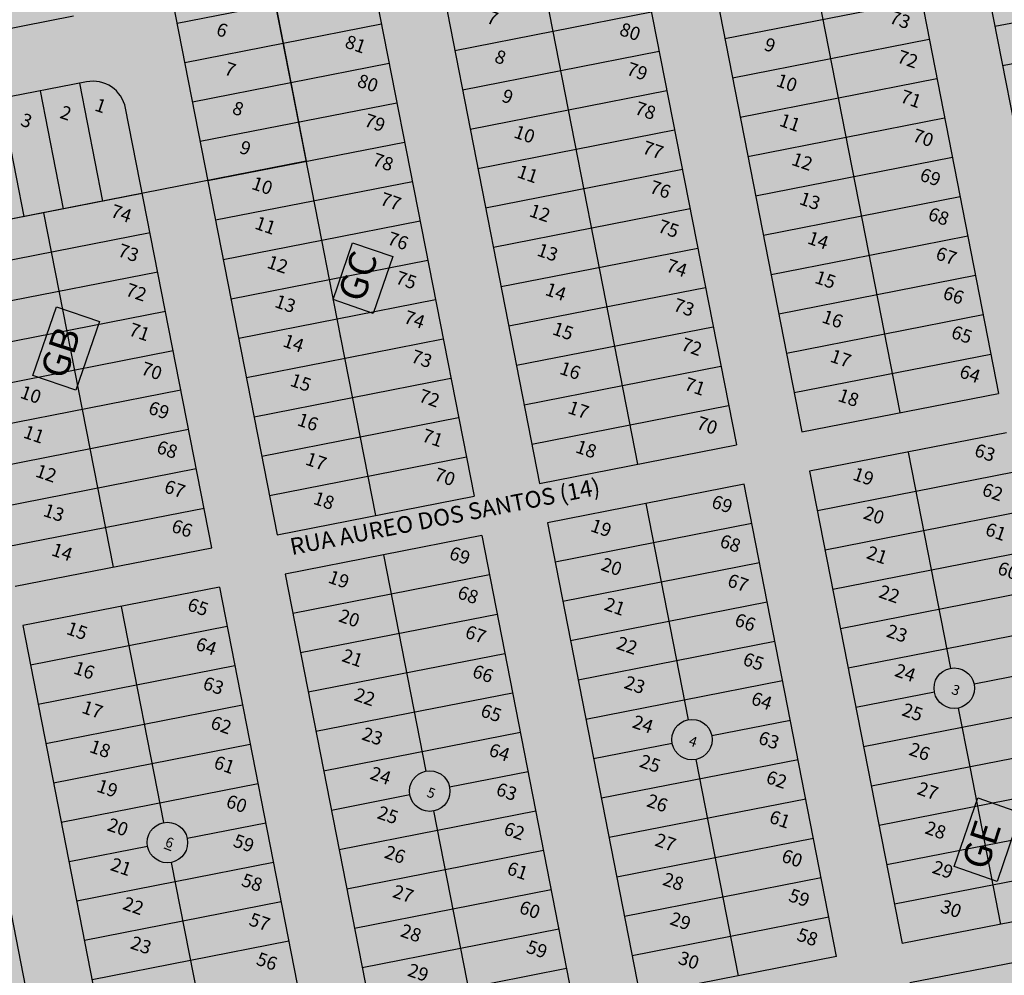
# Model space of a CAD drawing. Units: millimetres. Extents: x 204157 to 213939, y 7519131 to 7533217.
# Drawn here: x 209843 to 210137, y 7531126 to 7531412 of the extents above; entities that cross this region are included whole.
import ezdxf
from ezdxf.enums import TextEntityAlignment as Align

# ---------------------------------------------------------------- set-up
doc = ezdxf.new("R2010")
doc.units = ezdxf.units.MM
doc.header["$LTSCALE"] = 0.2
for name, color, linetype in [('Lotes Bairro Itapoã', 30, 'Continuous'), ('Nome de Ruas', 7, 'Continuous'), ('Numero Lote', 7, 'Continuous'), ('Numeroquadra', 7, 'Continuous'), ('Quadras Bairro Itapoã', 30, 'Continuous'), ('Textos de localização', 3, 'Continuous'), ('ZCC', 220, 'Continuous'), ('ZR', 64, 'Continuous')]:
    doc.layers.add(name, color=color, linetype=linetype)
doc.styles.add('cfl_6mm', font='SIMPLEX.SHX', dxfattribs={"height": 0.6})
doc.styles.add('STYLE4', font='ARLRDBD.TTF', dxfattribs={"height": 1})
doc.styles.add('verdana', font='verdana.ttf')

msp = doc.modelspace()

# ---------------------------------------------------------------- hatches: boundary and pattern name
at = {"layer": 'ZCC'}
h = msp.add_hatch(color=256, dxfattribs=at)
h.dxf.hatch_style = 1
edge = h.paths.add_edge_path()
edge.add_arc((207008.439, 7530861.247), 15.012, 161.48947, 280.83174)
edge.add_line((207011.26, 7530846.503), (207360.459, 7530913.812))
edge.add_line((207360.459, 7530913.812), (207370.556, 7530914.264))
edge.add_line((207370.556, 7530914.264), (207356.64, 7530986.459))
edge.add_line((207356.64, 7530986.459), (207359.895, 7531017.091))
edge.add_line((207359.895, 7531017.091), (207369.777, 7531046.474))
edge.add_line((207369.777, 7531046.474), (207710.995, 7530931.712))
edge.add_line((207710.995, 7530931.712), (207707.967, 7530922.708))
edge.add_line((207707.967, 7530922.708), (207812.228, 7530887.642))
edge.add_line((207812.228, 7530887.642), (207815.256, 7530896.646))
edge.add_line((207815.256, 7530896.646), (208019.039, 7530828.108))
edge.add_line((208019.039, 7530828.108), (208061.119, 7530953.221))
edge.add_line((208061.119, 7530953.221), (208076.223, 7530960.802))
edge.add_line((208076.223, 7530960.802), (208084.512, 7530985.445))
edge.add_line((208084.512, 7530985.445), (208073.232, 7530989.239))
edge.add_line((208073.232, 7530989.239), (208107.023, 7531089.709))
edge.add_line((208107.023, 7531089.709), (208124.084, 7531083.97))
edge.add_line((208124.084, 7531083.97), (208133.966, 7531113.353))
edge.add_line((208133.966, 7531113.353), (208130.399, 7531135.654))
edge.add_line((208130.399, 7531135.654), (208151.332, 7531197.894))
edge.add_line((208151.332, 7531197.894), (208167.651, 7531213.506))
edge.add_line((208167.651, 7531213.506), (208177.533, 7531242.889))
edge.add_line((208177.533, 7531242.889), (208160.472, 7531248.627))
edge.add_line((208160.472, 7531248.627), (208248.456, 7531510.228))
edge.add_line((208248.456, 7531510.228), (207959.369, 7531607.456))
edge.add_line((207959.369, 7531607.456), (208005.882, 7531742.453))
edge.add_line((208005.882, 7531742.453), (208106.275, 7531707.862))
edge.add_line((208106.275, 7531707.862), (208143.148, 7531744.486))
edge.add_line((208143.148, 7531744.486), (208163.232, 7531724.265))
edge.add_line((208163.232, 7531724.265), (208173.875, 7531734.836))
edge.add_line((208173.875, 7531734.836), (208217.214, 7531691.201))
edge.add_line((208217.214, 7531691.201), (208238.499, 7531712.342))
edge.add_line((208238.499, 7531712.342), (208258.583, 7531692.121))
edge.add_line((208258.583, 7531692.121), (208269.226, 7531702.692))
edge.add_line((208269.226, 7531702.692), (208312.565, 7531659.057))
edge.add_line((208312.565, 7531659.057), (208333.85, 7531680.198))
edge.add_line((208333.85, 7531680.198), (208358.515, 7531655.366))
edge.add_line((208358.515, 7531655.366), (208401.431, 7531697.299))
edge.add_line((208401.431, 7531697.299), (207981.787, 7532119.803))
edge.add_line((207981.787, 7532119.803), (208013.715, 7532151.514))
edge.add_line((208013.715, 7532151.514), (207693.076, 7532474.338))
edge.add_line((207693.076, 7532474.338), (207749.836, 7532530.715))
edge.add_line((207749.836, 7532530.715), (208070.475, 7532207.89))
edge.add_line((208070.475, 7532207.89), (208102.307, 7532211.318))
edge.add_line((208102.307, 7532211.318), (208116.497, 7532225.412))
edge.add_line((208116.497, 7532225.412), (208521.7, 7531817.447))
edge.add_line((208521.7, 7531817.447), (208777.122, 7532071.14))
edge.add_line((208777.122, 7532071.14), (208781.702, 7532066.528))
edge.add_line((208781.702, 7532066.528), (208819.689, 7532105.026))
edge.add_line((208819.689, 7532105.026), (208896.926, 7532041.459))
edge.add_line((208896.926, 7532041.459), (208950.56, 7532001.871))
edge.add_line((208950.56, 7532001.871), (208952.253, 7531966.289))
edge.add_line((208952.253, 7531966.289), (208919.911, 7531737.319))
edge.add_line((208919.911, 7531737.319), (208909.131, 7531728.611))
edge.add_line((208909.131, 7531728.611), (208649.417, 7531773.61))
edge.add_line((208649.417, 7531773.61), (208560.608, 7531761.648))
edge.add_line((208560.608, 7531761.648), (208549.344, 7531727.801))
edge.add_line((208549.344, 7531727.801), (208537.828, 7531731.633))
edge.add_line((208537.828, 7531731.633), (208530.694, 7531712.929))
edge.add_line((208530.694, 7531712.929), (208503.818, 7531705.01))
edge.add_line((208503.818, 7531705.01), (208491.188, 7531667.057))
edge.add_line((208491.188, 7531667.057), (208462.101, 7531655.658))
edge.add_line((208462.101, 7531655.658), (208449.47, 7531617.705))
edge.add_line((208449.47, 7531617.705), (208421.646, 7531610.101))
edge.add_line((208421.646, 7531610.101), (208409.015, 7531572.148))
edge.add_line((208409.015, 7531572.148), (208369.805, 7531568.334))
edge.add_line((208369.805, 7531568.334), (208357.184, 7531530.214))
edge.add_line((208357.184, 7531530.214), (208353.8, 7531507.254))
edge.add_line((208353.8, 7531507.254), (208197.501, 7531068.747))
edge.add_line((208197.501, 7531068.747), (208112.117, 7530843.51))
edge.add_line((208112.117, 7530843.51), (208108.007, 7530823.99))
edge.add_line((208108.007, 7530823.99), (208214.715, 7530793.847))
edge.add_line((208214.715, 7530793.847), (208234.86, 7530784.947))
edge.add_line((208234.86, 7530784.947), (208216.638, 7530739.161))
edge.add_line((208216.638, 7530739.161), (208258.309, 7530722.174))
edge.add_line((208258.309, 7530722.174), (208255.289, 7530714.766))
edge.add_line((208255.289, 7530714.766), (208310.85, 7530692.116))
edge.add_line((208310.85, 7530692.116), (208302.545, 7530671.744))
edge.add_line((208302.545, 7530671.744), (208344.441, 7530654.665))
edge.add_line((208344.441, 7530654.665), (208356.621, 7530681.559))
edge.add_line((208356.621, 7530681.559), (208379.744, 7530677.51))
edge.add_line((208379.744, 7530677.51), (208406.901, 7530664.761))
edge.add_line((208406.901, 7530664.761), (208410.3, 7530672.003))
edge.add_line((208410.3, 7530672.003), (208446.6, 7530654.961))
edge.add_line((208446.6, 7530654.961), (208530.338, 7530623.38))
edge.add_line((208530.338, 7530623.38), (208592.082, 7530594.392))
edge.add_line((208592.082, 7530594.392), (208613.348, 7530580.98))
edge.add_line((208613.348, 7530580.98), (208640.314, 7530566.251))
edge.add_line((208640.314, 7530566.251), (208636.479, 7530559.23))
edge.add_line((208636.479, 7530559.23), (208728.63, 7530508.9))
edge.add_line((208728.63, 7530508.9), (208901.192, 7530824.846))
edge.add_line((208901.192, 7530824.846), (208914.357, 7530817.656))
edge.add_line((208914.357, 7530817.656), (209120.535, 7531194.587))
edge.add_line((209120.535, 7531194.587), (209272.656, 7531097.94))
edge.add_line((209272.656, 7531097.94), (209326.244, 7531182.286))
edge.add_arc((209319.89, 7531187.248), 8.062, 322.01462, 376.23564)
edge.add_line((209327.63, 7531189.502), (209267.605, 7531507.811))
edge.add_arc((209257.778, 7531505.958), 10, 10.67915, 62.02483)
edge.add_line((209262.469, 7531514.789), (209050.906, 7531627.162))
edge.add_arc((209046.215, 7531618.331), 10, 62.02483, 167.564)
edge.add_line((209036.45, 7531620.484), (208965.912, 7531300.619))
edge.add_line((208965.912, 7531300.619), (208929.882, 7531314.856))
edge.add_line((208929.882, 7531314.856), (208922.836, 7531319.157))
edge.add_line((208922.836, 7531319.157), (208933.459, 7531337.017))
edge.add_line((208933.459, 7531337.017), (208919.306, 7531344.521))
edge.add_line((208919.306, 7531344.521), (208924.926, 7531355.123))
edge.add_line((208924.926, 7531355.123), (208921.392, 7531356.997))
edge.add_line((208921.392, 7531356.997), (208933.898, 7531380.626))
edge.add_line((208933.898, 7531380.626), (208931.259, 7531400.125))
edge.add_line((208931.259, 7531400.125), (208942.958, 7531422.229))
edge.add_line((208942.958, 7531422.229), (208939.174, 7531424.233))
edge.add_line((208939.174, 7531424.233), (208950.863, 7531446.32))
edge.add_line((208950.863, 7531446.32), (208940.401, 7531469.979))
edge.add_line((208940.401, 7531469.979), (208963.813, 7531514.139))
edge.add_line((208963.813, 7531514.139), (208957.19, 7531535.747))
edge.add_line((208957.19, 7531535.747), (208980.107, 7531580.189))
edge.add_line((208980.107, 7531580.189), (208973.956, 7531601.547))
edge.add_line((208973.956, 7531601.547), (209001.387, 7531653.38))
edge.add_line((209001.387, 7531653.38), (208972.642, 7531700.07))
edge.add_line((208972.642, 7531700.07), (209027.757, 7531699.541))
edge.add_line((209027.757, 7531699.541), (209027.542, 7531677.19))
edge.add_line((209027.542, 7531677.19), (209068.041, 7531676.802))
edge.add_line((209068.041, 7531676.802), (209233.632, 7531587.055))
edge.add_line((209233.632, 7531587.055), (209245.544, 7531609.034))
edge.add_line((209245.544, 7531609.034), (209281.883, 7531601.836))
edge.add_line((209281.883, 7531601.836), (209311.322, 7531607.608))
edge.add_line((209311.322, 7531607.608), (209345.957, 7531430.972))
edge.add_line((209345.957, 7531430.972), (209895.492, 7531538.723))
edge.add_line((209895.492, 7531538.723), (209904.728, 7531491.62))
edge.add_line((209904.728, 7531491.62), (210248.188, 7531558.965))
edge.add_line((210248.188, 7531558.965), (210262.811, 7531484.385))
edge.add_line((210262.811, 7531484.385), (209919.352, 7531417.04))
edge.add_line((209919.352, 7531417.04), (209928.587, 7531369.937))
edge.add_line((209928.587, 7531369.937), (209379.052, 7531262.186))
edge.add_line((209379.052, 7531262.186), (209388.288, 7531215.083))
edge.add_line((209388.288, 7531215.083), (209382.4, 7531213.928))
edge.add_line((209382.4, 7531213.928), (209387.018, 7531190.377))
edge.add_line((209387.018, 7531190.377), (209422.345, 7531197.303))
edge.add_line((209422.345, 7531197.303), (209427.995, 7531168.486))
edge.add_line((209427.995, 7531168.486), (209451.207, 7531154.049))
edge.add_line((209451.207, 7531154.049), (209474.759, 7531158.667))
edge.add_line((209474.759, 7531158.667), (209479.376, 7531135.115))
edge.add_line((209479.376, 7531135.115), (209514.704, 7531142.042))
edge.add_line((209514.704, 7531142.042), (209520.897, 7531110.457))
edge.add_line((209520.897, 7531110.457), (209545.875, 7531087.011))
edge.add_line((209545.875, 7531087.011), (209569.426, 7531091.629))
edge.add_line((209569.426, 7531091.629), (209574.044, 7531068.078))
edge.add_line((209574.044, 7531068.078), (209609.372, 7531075.005))
edge.add_line((209609.372, 7531075.005), (209638.234, 7531031.75))
edge.add_line((209638.234, 7531031.75), (209661.785, 7531036.368))
edge.add_line((209661.785, 7531036.368), (209666.403, 7531012.816))
edge.add_line((209666.403, 7531012.816), (209701.731, 7531019.743))
edge.add_line((209701.731, 7531019.743), (209730.593, 7530976.488))
edge.add_line((209730.593, 7530976.488), (209754.144, 7530981.106))
edge.add_line((209754.144, 7530981.106), (209758.762, 7530957.555))
edge.add_line((209758.762, 7530957.555), (209794.089, 7530964.482))
edge.add_line((209794.089, 7530964.482), (209799.831, 7530930.998))
edge.add_line((209799.831, 7530930.998), (209782.514, 7530912.362))
edge.add_line((209782.514, 7530912.362), (209638.171, 7531001.859))
edge.add_line((209638.171, 7531001.859), (209573.759, 7530897.899))
edge.add_arc((210795.904, 7532907.241), 2351.827, 238.690722, 244.365968)
edge.add_line((209778.453, 7530786.891), (210024.992, 7530632.799))
edge.add_line((210024.992, 7530632.799), (210025.203, 7530592.399))
edge.add_line((210025.203, 7530592.399), (210013.18, 7530599.922))
edge.add_line((210013.18, 7530599.922), (210002.114, 7530582.239))
edge.add_line((210002.114, 7530582.239), (209763.09, 7530731.634))
edge.add_line((209763.09, 7530731.634), (209641.187, 7530536.596))
edge.add_line((209641.187, 7530536.596), (209519.285, 7530341.558))
edge.add_line((209519.285, 7530341.558), (209809.131, 7530160.398))
edge.add_line((209809.131, 7530160.398), (209823.707, 7530152.589))
edge.add_line((209823.707, 7530152.589), (209867.328, 7530137.561))
edge.add_line((209867.328, 7530137.561), (209860.161, 7530116.761))
edge.add_line((209860.161, 7530116.761), (209882.468, 7530109.078))
edge.add_line((209882.468, 7530109.078), (209883.704, 7530108.653))
edge.add_line((209883.704, 7530108.653), (209785.363, 7529823.246))
edge.add_line((209785.363, 7529823.246), (209759.075, 7529823.351))
edge.add_line((209759.075, 7529823.351), (209550.893, 7530074.46))
edge.add_line((209550.893, 7530074.46), (209525.742, 7530053.609))
edge.add_line((209525.742, 7530053.609), (209511.972, 7530070.219))
edge.add_line((209511.972, 7530070.219), (209491.198, 7530063.939))
edge.add_line((209491.198, 7530063.939), (209466.047, 7530043.088))
edge.add_line((209466.047, 7530043.088), (209395.841, 7530127.771))
edge.add_line((209395.841, 7530127.771), (209370.691, 7530106.919))
edge.add_line((209370.691, 7530106.919), (209342.529, 7530109.551))
edge.add_line((209342.529, 7530109.551), (209188.038, 7529981.47))
edge.add_line((209188.038, 7529981.47), (209629.921, 7529448.471))
edge.add_line((209629.921, 7529448.471), (209609.026, 7529387.124))
edge.add_line((209609.026, 7529387.124), (209511.926, 7529457.617))
edge.add_line((209511.926, 7529457.617), (209122.601, 7529927.22))
edge.add_line((209122.601, 7529927.22), (209036.439, 7530031.148))
edge.add_line((209036.439, 7530031.148), (208978.043, 7529976.24))
edge.add_line((208978.043, 7529976.24), (208844.013, 7530137.907))
edge.add_line((208844.013, 7530137.907), (208698.532, 7530015.691))
edge.add_line((208698.532, 7530015.691), (208683.135, 7530002.926))
edge.add_line((208683.135, 7530002.926), (208656.376, 7529999.481))
edge.add_line((208656.376, 7529999.481), (208568.372, 7529744.328))
edge.add_line((208568.372, 7529744.328), (208360.969, 7529817.53))
edge.add_line((208360.969, 7529817.53), (208431.69, 7530038.061))
edge.add_line((208431.69, 7530038.061), (208422.394, 7530057.129))
edge.add_line((208422.394, 7530057.129), (208405.272, 7530084.182))
edge.add_line((208405.272, 7530084.182), (208493.22, 7530339.457))
edge.add_line((208493.22, 7530339.457), (208266.309, 7530417.632))
edge.add_line((208266.309, 7530417.632), (208240.25, 7530341.995))
edge.add_line((208240.25, 7530341.995), (208158.403, 7530370.526))
edge.add_line((208158.403, 7530370.526), (208174.69, 7530417.799))
edge.add_line((208174.69, 7530417.799), (208042.325, 7530463.402))
edge.add_line((208042.325, 7530463.402), (208016.595, 7530450.116))
edge.add_line((208016.595, 7530450.116), (207975.832, 7530442.259))
edge.add_line((207975.832, 7530442.259), (207976.967, 7530436.368))
edge.add_line((207976.967, 7530436.368), (207540.992, 7530352.332))
edge.add_line((207540.992, 7530352.332), (207575.061, 7530175.586))
edge.add_line((207575.061, 7530175.586), (207539.711, 7530168.772))
edge.add_line((207539.711, 7530168.772), (207499.761, 7530201.115))
edge.add_line((207499.761, 7530201.115), (207488.935, 7530201.497))
edge.add_line((207488.935, 7530201.497), (207479.354, 7530217.733))
edge.add_line((207479.354, 7530217.733), (207474.149, 7530244.736))
edge.add_line((207474.149, 7530244.736), (207463.348, 7530242.654))
edge.add_line((207463.348, 7530242.654), (207445.746, 7530333.973))
edge.add_line((207445.746, 7530333.973), (207445.746, 7530333.973))
edge.add_line((207445.746, 7530333.973), (207118.415, 7530270.879))
edge.add_line((207118.415, 7530270.879), (207046.777, 7530311.556))
edge.add_line((207046.777, 7530311.556), (207040.437, 7530344.45))
edge.add_line((207040.437, 7530344.45), (206969.738, 7530330.823))
edge.add_line((206969.738, 7530330.823), (206963.398, 7530363.718))
edge.add_line((206963.398, 7530363.718), (206876.184, 7530372.367))
edge.add_line((206876.184, 7530372.367), (206850.108, 7530367.341))
edge.add_line((206850.108, 7530367.341), (206797.599, 7530370.057))
edge.add_line((206797.599, 7530370.057), (206807.1, 7530396.615))
edge.add_line((206807.1, 7530396.615), (206795.374, 7530400.693))
edge.add_line((206795.374, 7530400.693), (206931.82, 7530795.887))
edge.add_line((206931.82, 7530795.887), (206761.678, 7530854.618))
edge.add_line((206761.678, 7530854.618), (206691.851, 7530652.331))
edge.add_line((206691.851, 7530652.331), (206698.952, 7530636.127))
edge.add_line((206698.952, 7530636.127), (206690.794, 7530612.495))
edge.add_line((206690.794, 7530612.495), (206713.481, 7530604.664))
edge.add_line((206713.481, 7530604.664), (206705.323, 7530581.032))
edge.add_line((206705.323, 7530581.032), (206707.993, 7530566.358))
edge.add_line((206707.993, 7530566.358), (206723.768, 7530560.913))
edge.add_line((206723.768, 7530560.913), (206715.61, 7530537.281))
edge.add_line((206715.61, 7530537.281), (206738.297, 7530529.45))
edge.add_line((206738.297, 7530529.45), (206704.82, 7530432.239))
edge.add_line((206704.82, 7530432.239), (206642.543, 7530453.773))
edge.add_line((206642.543, 7530453.773), (206674.413, 7530548.622))
edge.add_line((206674.413, 7530548.622), (206620.571, 7530567.137))
edge.add_line((206620.571, 7530567.137), (206633.88, 7530605.694))
edge.add_line((206633.88, 7530605.694), (206615.523, 7530612.031))
edge.add_line((206615.523, 7530612.031), (206623.68, 7530635.662))
edge.add_line((206623.68, 7530635.662), (206612.337, 7530639.578))
edge.add_line((206612.337, 7530639.578), (206695.509, 7530877.459))
edge.add_line((206695.509, 7530877.459), (206474.643, 7530954.758))
edge.add_line((206474.643, 7530954.758), (206464.086, 7530970.145))
edge.add_line((206464.086, 7530970.145), (206441.766, 7530977.849))
edge.add_line((206441.766, 7530977.849), (206456.937, 7531023.703))
edge.add_line((206456.937, 7531023.703), (206479.846, 7531015.801))
edge.add_line((206479.846, 7531015.801), (206497.484, 7531020.927))
edge.add_line((206497.484, 7531020.927), (206719.003, 7530945.518))
edge.add_line((206719.003, 7530945.518), (206822.439, 7531245.168))
edge.add_line((206822.439, 7531245.168), (206888.608, 7531222.327))
edge.add_line((206888.608, 7531222.327), (206785.157, 7530922.635))
edge.add_line((206785.157, 7530922.635), (206955.316, 7530863.942))
edge.add_line((206955.316, 7530863.942), (206967.719, 7530899.864))
edge.add_line((206967.719, 7530899.864), (207058.756, 7531163.594))
edge.add_line((207058.756, 7531163.594), (207090.319, 7531153.096))
edge.add_line((207090.319, 7531153.096), (206994.204, 7530866.013))
h.paths.add_polyline_path([(209265.777, 7530818.405), (209596.286, 7530611.83), (209696.988, 7530772.948), (209366.48, 7530979.523)], flags=16)
h.paths.add_polyline_path([(209117.374, 7530580.967), (209447.883, 7530374.393), (209511.484, 7530476.152), (209180.976, 7530682.726)], flags=16)
edge = h.paths.add_edge_path(flags=16)
edge.add_line((208848.035, 7530415.64), (208814.725, 7530361.892))
edge.add_line((208814.725, 7530361.892), (208557.728, 7530375.405))
edge.add_line((208557.728, 7530375.405), (208291.794, 7530467.025))
edge.add_arc((208295.051, 7530476.479), 10, 116.36799, 250.99008, ccw=False)
edge.add_line((208290.61, 7530485.439), (208382.817, 7530531.147))
edge.add_arc((208469.331, 7530612.903), 119.032, 184.30495, 223.3803, ccw=False)
edge.add_arc((208360.605, 7530604.747), 10, 89.25295, 184.46886, ccw=False)
edge.add_line((208360.735, 7530614.746), (208455.254, 7530613.514))
edge.add_arc((208455.45, 7530551.35), 62.164, 49.32465, 90.18126, ccw=False)
edge.add_line((208495.967, 7530598.496), (208679.697, 7530445.706))
edge.add_line((208679.697, 7530445.706), (208840.454, 7530430.865))
edge.add_arc((208839.535, 7530420.908), 10, -31.78805, 84.72551, ccw=False)
h.paths.add_polyline_path([(207507.341, 7530526.916), (207573.363, 7530522.536), (207604.785, 7530528.592), (207601.378, 7530546.267), (207707.426, 7530566.708), (207710.833, 7530549.033), (207793.315, 7530564.932), (207789.908, 7530582.606), (207895.956, 7530603.047), (207899.363, 7530585.373), (207981.844, 7530601.271), (207978.437, 7530618.946), (208025.57, 7530628.031), (208019.229, 7530660.925), (207956.528, 7530669.208), (207950.188, 7530702.102), (207832.357, 7530679.39), (207816.505, 7530698.23), (207812.341, 7530719.833), (207802.521, 7530717.94), (207798.357, 7530739.542), (207756.999, 7530742.773), (207752.835, 7530764.375), (207713.558, 7530756.804), (207709.394, 7530778.407), (207599.111, 7530811.634), (207516.63, 7530795.736), (207510.289, 7530828.63), (207451.374, 7530817.274)], flags=16)
h.paths.add_polyline_path([(207411.867, 7530509.738), (207346.001, 7530851.448), (207004.291, 7530785.582), (207010.632, 7530752.688), (206967.284, 7530723.965), (206974.761, 7530685.179), (206962.977, 7530682.907), (206968.182, 7530655.904), (206936.618, 7530629.452), (206944.095, 7530590.666), (206932.311, 7530588.395), (206937.516, 7530561.392), (206905.952, 7530534.94), (206913.429, 7530496.154), (206901.645, 7530493.883), (206906.85, 7530466.88), (206875.286, 7530440.427), (206880.491, 7530413.424), (206881.627, 7530407.533), (207128.992, 7530455.213), (207127.857, 7530461.105), (207210.453, 7530476.971), (207211.572, 7530471.146), (207411.888, 7530509.742)], flags=16)
h.paths.add_polyline_path([(208978.043, 7529976.24), (209009.955, 7529937.748), (209033.05, 7529956.895), (209040.749, 7529963.278), (209091.808, 7529901.69), (209061.014, 7529876.161), (209188.661, 7529722.193), (209219.455, 7529747.722), (209270.514, 7529686.135), (209239.72, 7529660.606), (209360.985, 7529514.336), (209384.081, 7529533.483), (209450.536, 7529484.661), (209473.631, 7529503.808), (209036.439, 7530031.148)], flags=17)
h.paths.add_polyline_path([(209650.094, 7529430.26), (209629.921, 7529448.471), (209615.656, 7529465.677), (209638.257, 7529484.415), (209661.446, 7529539.974), (209647.387, 7529556.932), (209671.474, 7529576.901), (209693.989, 7529634.433), (209681.174, 7529649.891), (209703.917, 7529668.747), (209722.768, 7529717.966), (209726.532, 7529728.892), (209714.96, 7529742.85), (209737.041, 7529761.157), (209759.075, 7529823.351), (209785.287, 7529823.246)], flags=17)
h.paths.add_polyline_path([(209783.692, 7530176.298), (209809.131, 7530160.398), (209823.707, 7530152.589), (209846.608, 7530144.699), (209853.123, 7530163.608), (209854.214, 7530163.232), (209867.243, 7530201.051), (209871.607, 7530199.547), (209878.122, 7530218.457), (209867.221, 7530222.212), (209908.879, 7530288.868), (209955.617, 7530394.767), (209956.309, 7530395.936), (209956.524, 7530396.46), (209957.093, 7530398.111), (209932.095, 7530413.736), (209905.594, 7530371.336), (209931.034, 7530355.436), (209888.633, 7530287.597), (209863.193, 7530303.497)], flags=16)
h.paths.add_polyline_path([(209964.214, 7530482.029), (209972.199, 7530494.787), (209971.218, 7530495.401), (209976.527, 7530503.875), (209975.545, 7530504.49), (209980.851, 7530512.966), (209979.873, 7530513.579), (209985.181, 7530522.054), (209984.206, 7530522.664), (210000.123, 7530548.093), (209986.197, 7530556.81), (210002.114, 7530582.239), (209961.395, 7530607.689), (209905.71, 7530518.595)], flags=17)
edge = h.paths.add_edge_path()
edge.add_line((210025.203, 7530592.399), (210024.992, 7530632.799))
edge.add_arc((210030.292, 7530641.279), 10, 237.99379, 340.99502)
edge.add_line((210039.747, 7530638.022), (210164.252, 7530999.587))
edge.add_line((210164.252, 7530999.587), (210154.867, 7531047.451))
edge.add_line((210154.867, 7531047.451), (210182.592, 7531052.887))
edge.add_line((210182.592, 7531052.887), (210227.713, 7531184.019))
edge.add_line((210227.713, 7531184.019), (210210.282, 7531180.601))
edge.add_line((210210.282, 7531180.601), (210207.973, 7531192.377))
edge.add_line((210207.973, 7531192.377), (210232.225, 7531197.132))
edge.add_line((210232.225, 7531197.132), (210268.007, 7531301.976))
edge.add_line((210268.007, 7531301.976), (210258.771, 7531349.079))
edge.add_line((210258.771, 7531349.079), (210286.371, 7531354.491))
edge.add_line((210286.371, 7531354.491), (210396.708, 7531675.109))
edge.add_line((210396.708, 7531675.109), (210420.552, 7531666.898))
edge.add_line((210420.552, 7531666.898), (210047.448, 7530583.649))
edge.add_line((210047.448, 7530583.649), (210025.203, 7530592.399))
at = {"layer": 'ZR'}
h = msp.add_hatch(color=256, dxfattribs=at)
h.dxf.hatch_style = 1
h.paths.add_polyline_path([(208646.149, 7532271.94), (207859.063, 7532543.153), (207787.107, 7532567.926), (207749.699, 7532530.771), (208070.338, 7532207.947), (208102.17, 7532211.375), (208116.36, 7532225.469), (208521.564, 7531817.504), (208776.985, 7532071.197), (208781.566, 7532066.585), (208819.552, 7532105.083)])
edge = h.paths.add_edge_path()
edge.add_line((208965.775, 7531300.676), (208921.969, 7531317.986))
edge.add_line((208921.969, 7531317.986), (208933.322, 7531337.074))
edge.add_line((208933.322, 7531337.074), (208919.169, 7531344.578))
edge.add_line((208919.169, 7531344.578), (208924.79, 7531355.18))
edge.add_line((208924.79, 7531355.18), (208921.256, 7531357.053))
edge.add_line((208921.256, 7531357.053), (208933.761, 7531380.683))
edge.add_line((208933.761, 7531380.683), (208931.123, 7531400.181))
edge.add_line((208931.123, 7531400.181), (208942.821, 7531422.286))
edge.add_line((208942.821, 7531422.286), (208939.037, 7531424.29))
edge.add_line((208939.037, 7531424.29), (208950.726, 7531446.377))
edge.add_line((208950.726, 7531446.377), (208940.264, 7531470.036))
edge.add_line((208940.264, 7531470.036), (208963.676, 7531514.196))
edge.add_line((208963.676, 7531514.196), (208957.053, 7531535.804))
edge.add_line((208957.053, 7531535.804), (208979.97, 7531580.246))
edge.add_line((208979.97, 7531580.246), (208973.819, 7531601.604))
edge.add_line((208973.819, 7531601.604), (209001.25, 7531653.437))
edge.add_line((209001.25, 7531653.437), (208972.505, 7531700.127))
edge.add_line((208972.505, 7531700.127), (209027.62, 7531699.598))
edge.add_line((209027.62, 7531699.598), (209027.406, 7531677.247))
edge.add_line((209027.406, 7531677.247), (209067.904, 7531676.858))
edge.add_line((209067.904, 7531676.858), (209233.495, 7531587.112))
edge.add_line((209233.495, 7531587.112), (209245.408, 7531609.091))
edge.add_line((209245.408, 7531609.091), (209281.746, 7531601.893))
edge.add_line((209281.746, 7531601.893), (209311.185, 7531607.665))
edge.add_line((209311.185, 7531607.665), (209345.82, 7531431.028))
edge.add_line((209345.82, 7531431.028), (209895.355, 7531538.78))
edge.add_line((209895.355, 7531538.78), (209904.591, 7531491.677))
edge.add_line((209904.591, 7531491.677), (210248.051, 7531559.022))
edge.add_line((210248.051, 7531559.022), (210262.675, 7531484.442))
edge.add_line((210262.675, 7531484.442), (209919.215, 7531417.097))
edge.add_line((209919.215, 7531417.097), (209928.451, 7531369.994))
edge.add_line((209928.451, 7531369.994), (209378.915, 7531262.242))
edge.add_line((209378.915, 7531262.242), (209388.151, 7531215.139))
edge.add_line((209388.151, 7531215.139), (209382.263, 7531213.985))
edge.add_line((209382.263, 7531213.985), (209386.881, 7531190.433))
edge.add_line((209386.881, 7531190.433), (209422.208, 7531197.36))
edge.add_line((209422.208, 7531197.36), (209427.859, 7531168.542))
edge.add_line((209427.859, 7531168.542), (209451.07, 7531154.105))
edge.add_line((209451.07, 7531154.105), (209474.622, 7531158.723))
edge.add_line((209474.622, 7531158.723), (209479.24, 7531135.172))
edge.add_line((209479.24, 7531135.172), (209514.567, 7531142.099))
edge.add_line((209514.567, 7531142.099), (209520.76, 7531110.514))
edge.add_line((209520.76, 7531110.514), (209545.738, 7531087.068))
edge.add_line((209545.738, 7531087.068), (209569.29, 7531091.686))
edge.add_line((209569.29, 7531091.686), (209573.908, 7531068.135))
edge.add_line((209573.908, 7531068.135), (209609.235, 7531075.061))
edge.add_line((209609.235, 7531075.061), (209638.097, 7531031.807))
edge.add_line((209638.097, 7531031.807), (209661.649, 7531036.425))
edge.add_line((209661.649, 7531036.425), (209666.266, 7531012.873))
edge.add_line((209666.266, 7531012.873), (209701.594, 7531019.8))
edge.add_line((209701.594, 7531019.8), (209730.456, 7530976.545))
edge.add_line((209730.456, 7530976.545), (209754.007, 7530981.163))
edge.add_line((209754.007, 7530981.163), (209758.625, 7530957.612))
edge.add_line((209758.625, 7530957.612), (209793.953, 7530964.538))
edge.add_line((209793.953, 7530964.538), (209799.694, 7530932.254))
edge.add_line((209799.694, 7530932.254), (209782.334, 7530912.458))
edge.add_line((209782.334, 7530912.458), (209637.817, 7531002.863))
edge.add_line((209637.817, 7531002.863), (209573.844, 7530897.462))
edge.add_line((209573.844, 7530897.462), (209772.52, 7530780.769))
edge.add_arc((210007.292, 7530692.189), 250.926, 133.72929, 159.32833, ccw=False)
edge.add_line((209833.838, 7530873.512), (210124.445, 7530930.494))
edge.add_arc((210126.369, 7530920.68), 10, -18.97165, 101.09368, ccw=False)
edge.add_line((210135.826, 7530917.429), (210164.115, 7530999.644))
edge.add_line((210164.115, 7530999.644), (210154.73, 7531047.507))
edge.add_line((210154.73, 7531047.507), (210182.455, 7531052.944))
edge.add_line((210182.455, 7531052.944), (210227.576, 7531184.076))
edge.add_line((210227.576, 7531184.076), (210210.145, 7531180.658))
edge.add_line((210210.145, 7531180.658), (210207.836, 7531192.434))
edge.add_line((210207.836, 7531192.434), (210232.088, 7531197.189))
edge.add_line((210232.088, 7531197.189), (210267.87, 7531302.033))
edge.add_line((210267.87, 7531302.033), (210260.943, 7531337.36))
edge.add_line((210260.943, 7531337.36), (210258.634, 7531349.136))
edge.add_line((210258.634, 7531349.136), (210286.234, 7531354.548))
edge.add_line((210286.234, 7531354.548), (210385.17, 7531642.075))
edge.add_line((210385.17, 7531642.075), (210396.571, 7531675.166))
edge.add_line((210396.571, 7531675.166), (209384.256, 7532023.495))
edge.add_line((209384.256, 7532023.495), (209188.309, 7531986.58))
edge.add_line((209188.309, 7531986.58), (208987.637, 7531992.174))
edge.add_line((208987.637, 7531992.174), (208950.423, 7532001.928))
edge.add_line((208950.423, 7532001.928), (208945.277, 7531917.928))
edge.add_line((208945.277, 7531917.928), (208908.17, 7531728.92))
edge.add_line((208908.17, 7531728.92), (208649.28, 7531773.667))
edge.add_line((208649.28, 7531773.667), (208560.471, 7531761.705))
edge.add_line((208560.471, 7531761.705), (208549.207, 7531727.858))
edge.add_line((208549.207, 7531727.858), (208537.691, 7531731.69))
edge.add_line((208537.691, 7531731.69), (208530.557, 7531712.986))
edge.add_line((208530.557, 7531712.986), (208503.682, 7531705.067))
edge.add_line((208503.682, 7531705.067), (208491.051, 7531667.113))
edge.add_line((208491.051, 7531667.113), (208461.964, 7531655.715))
edge.add_line((208461.964, 7531655.715), (208449.333, 7531617.761))
edge.add_line((208449.333, 7531617.761), (208421.509, 7531610.158))
edge.add_line((208421.509, 7531610.158), (208408.879, 7531572.205))
edge.add_line((208408.879, 7531572.205), (208369.668, 7531568.391))
edge.add_line((208369.668, 7531568.391), (208357.038, 7531530.437))
edge.add_line((208357.038, 7531530.437), (208353.641, 7531507.271))
edge.add_line((208353.641, 7531507.271), (208194.943, 7531064.386))
edge.add_line((208194.943, 7531064.386), (208106.505, 7530824.43))
edge.add_line((208106.505, 7530824.43), (208204.881, 7530796.787))
edge.add_line((208204.881, 7530796.787), (208233.967, 7530786.349))
edge.add_line((208233.967, 7530786.349), (208216.501, 7530739.218))
edge.add_line((208216.501, 7530739.218), (208258.172, 7530722.231))
edge.add_line((208258.172, 7530722.231), (208255.152, 7530714.823))
edge.add_line((208255.152, 7530714.823), (208310.713, 7530692.173))
edge.add_line((208310.713, 7530692.173), (208302.408, 7530671.801))
edge.add_line((208302.408, 7530671.801), (208344.304, 7530654.722))
edge.add_line((208344.304, 7530654.722), (208356.284, 7530682.235))
edge.add_line((208356.284, 7530682.235), (208379.608, 7530677.567))
edge.add_line((208379.608, 7530677.567), (208406.764, 7530664.818))
edge.add_line((208406.764, 7530664.818), (208410.164, 7530672.06))
edge.add_line((208410.164, 7530672.06), (208446.463, 7530655.017))
edge.add_line((208446.463, 7530655.017), (208530.201, 7530623.437))
edge.add_line((208530.201, 7530623.437), (208591.945, 7530594.449))
edge.add_line((208591.945, 7530594.449), (208613.211, 7530581.036))
edge.add_line((208613.211, 7530581.036), (208640.177, 7530566.308))
edge.add_line((208640.177, 7530566.308), (208636.342, 7530559.287))
edge.add_line((208636.342, 7530559.287), (208728.493, 7530508.957))
edge.add_line((208728.493, 7530508.957), (208901.055, 7530824.903))
edge.add_line((208901.055, 7530824.903), (208914.22, 7530817.713))
edge.add_line((208914.22, 7530817.713), (209120.398, 7531194.643))
edge.add_line((209120.398, 7531194.643), (208970.178, 7531290.082))
edge.add_arc((208975.541, 7531298.523), 10, 167.564, 237.57111, ccw=False)
h.paths.add_polyline_path([(209905.573, 7530518.652), (209961.253, 7530607.738), (209762.953, 7530731.69), (209641.05, 7530536.653), (209519.148, 7530341.615), (209783.555, 7530176.355), (209863.056, 7530303.554), (209888.496, 7530287.653), (209930.897, 7530355.493), (209905.457, 7530371.393), (209971.675, 7530477.337)])
h.paths.add_polyline_path([(208248.32, 7531510.284), (207959.232, 7531607.513), (208005.745, 7531742.509), (208106.138, 7531707.919), (208143.012, 7531744.543), (208163.096, 7531724.322), (208173.738, 7531734.892), (208217.077, 7531691.258), (208238.362, 7531712.399), (208258.446, 7531692.178), (208269.089, 7531702.749), (208312.428, 7531659.114), (208333.713, 7531680.255), (208358.378, 7531655.423), (208401.294, 7531697.356), (207981.65, 7532119.859), (208013.578, 7532151.571), (207692.939, 7532474.395), (207415.453, 7532198.787), (207384.792, 7532106.256), (207640.906, 7531853.078), (207369.64, 7531046.531), (207710.858, 7530931.769), (207707.83, 7530922.765), (207812.091, 7530887.699), (207815.12, 7530896.703), (208018.903, 7530828.165), (208060.982, 7530953.278), (208076.086, 7530960.859), (208076.086, 7530960.859), (208084.375, 7530985.502), (208073.096, 7530989.296), (208106.887, 7531089.765), (208123.947, 7531084.027), (208133.83, 7531113.41), (208130.262, 7531135.711), (208151.195, 7531197.951), (208167.514, 7531213.563), (208177.396, 7531242.946), (208160.336, 7531248.684)])

# ---------------------------------------------------------------- linework, layer by layer
at = {"layer": 'Lotes Bairro Itapoã'}
for p, q in [((210095.84, 7531347.848, 378.474), (210076.225, 7531447.883, 378.474)), ((210017.335, 7531332.455, 378.474), (209997.72, 7531432.49, 378.474)), ((209889.775, 7531411.325, 378.474), (209948.654, 7531422.87, 378.474)), ((210134.527, 7531410.401, 378.474), (210193.405, 7531421.946, 378.474)), ((210053.712, 7531406.784, 378.474), (210112.591, 7531418.329, 378.474)), ((209933.069, 7531346.443, 378.474), (209919.215, 7531417.097, 378.474)), ((209972.898, 7531403.166, 378.474), (210031.777, 7531414.711, 378.474)), ((209892.084, 7531399.549, 378.474), (209950.963, 7531411.094, 378.474)), ((210136.836, 7531398.625, 378.474), (210195.714, 7531410.17, 378.474)), ((210056.021, 7531395.008, 378.474), (210114.9, 7531406.553, 378.474)), ((209975.207, 7531391.391, 378.474), (210034.086, 7531402.935, 378.474)), ((209894.393, 7531387.773, 378.474), (209953.272, 7531399.318, 378.474)), ((210058.33, 7531383.232, 378.474), (210117.209, 7531394.777, 378.474)), ((209855.833, 7531355.756, 378.474), (209848.907, 7531391.083, 378.474)), ((209867.609, 7531358.064, 378.474), (209860.682, 7531393.392, 378.474)), ((209977.516, 7531379.615, 378.474), (210036.395, 7531391.16, 378.474)), ((209844.058, 7531353.447, 378.474), (209837.131, 7531388.774, 378.474)), ((209896.702, 7531375.997, 378.474), (209955.581, 7531387.542, 378.474)), ((210060.639, 7531371.456, 378.474), (210119.518, 7531383.001, 378.474)), ((209979.825, 7531367.839, 378.474), (210038.704, 7531379.384, 378.474)), ((209899.011, 7531364.222, 378.474), (209957.89, 7531375.767, 378.474)), ((210062.948, 7531359.681, 378.474), (210121.827, 7531371.225, 378.474)), ((209982.134, 7531356.063, 378.474), (210041.013, 7531367.608, 378.474)), ((209901.32, 7531352.446, 378.474), (209960.199, 7531363.991, 378.474)), ((209879.385, 7531360.373, 378.474), (209820.506, 7531348.829, 378.474)), ((210065.257, 7531347.905, 378.474), (210124.136, 7531359.45, 378.474)), ((209984.443, 7531344.288, 378.474), (210043.322, 7531355.832, 378.474)), ((209870.726, 7531248.619, 378.474), (209849.946, 7531354.601, 378.474)), ((209933.069, 7531346.443, 378.474), (209962.508, 7531352.215, 378.474)), ((209881.694, 7531348.598, 378.474), (209822.815, 7531337.053, 378.474)), ((210091.059, 7531340.735, 378.474), (210126.445, 7531347.674, 378.474)), ((210106.242, 7531294.798, 378.474), (210095.84, 7531347.848, 378.474)), ((209903.629, 7531340.67, 378.474), (209933.069, 7531346.443, 378.474)), ((209937.686, 7531322.891, 378.474), (209933.069, 7531346.443, 378.474)), ((209986.752, 7531332.512, 378.474), (210045.631, 7531344.057, 378.474)), ((209935.378, 7531334.667, 378.474), (209964.817, 7531340.439, 378.474)), ((210067.566, 7531336.129, 378.474), (210091.059, 7531340.735, 378.474)), ((209884.003, 7531336.822, 378.474), (209825.124, 7531325.277, 378.474)), ((210069.875, 7531324.353, 378.474), (210128.754, 7531335.898, 378.474)), ((209905.938, 7531328.894, 378.474), (209935.378, 7531334.667, 378.474)), ((210012.554, 7531325.342, 378.474), (210047.94, 7531332.281, 378.474)), ((210027.736, 7531279.405, 378.474), (210017.335, 7531332.455, 378.474)), ((209937.686, 7531322.891, 378.474), (209967.126, 7531328.663, 378.474)), ((209886.312, 7531325.046, 378.474), (209827.433, 7531313.501, 378.474)), ((209989.061, 7531320.736, 378.474), (210012.554, 7531325.342, 378.474)), ((210072.184, 7531312.578, 378.474), (210131.063, 7531324.122, 378.474)), ((209908.247, 7531317.119, 378.474), (209937.686, 7531322.891, 378.474)), ((209949.231, 7531264.012, 378.474), (209937.686, 7531322.891, 378.474)), ((209991.37, 7531308.96, 378.474), (210050.249, 7531320.505, 378.474)), ((209938.829, 7531317.062, 378.474), (209938.494, 7531318.771, 378.474)), ((209934.048, 7531309.949, 378.474), (209969.435, 7531316.888, 378.474)), ((209888.621, 7531313.27, 378.474), (209829.742, 7531301.726, 378.474)), ((210074.493, 7531300.802, 378.474), (210133.372, 7531312.347, 378.474)), ((209910.556, 7531305.343, 378.474), (209934.048, 7531309.949, 378.474)), ((209993.679, 7531297.184, 378.474), (210052.558, 7531308.729, 378.474)), ((209912.865, 7531293.567, 378.474), (209971.744, 7531305.112, 378.474)), ((209890.93, 7531301.495, 378.474), (209832.051, 7531289.95, 378.474)), ((209995.988, 7531285.409, 378.474), (210054.867, 7531296.954, 378.474)), ((209915.174, 7531281.791, 378.474), (209974.053, 7531293.336, 378.474)), ((209893.239, 7531289.719, 378.474), (209834.36, 7531278.174, 378.474)), ((210108.551, 7531283.023, 378.474), (210121.238, 7531218.315, 378.474)), ((209917.483, 7531270.016, 378.474), (209976.362, 7531281.56, 378.474)), ((209895.548, 7531277.943, 378.474), (209836.669, 7531266.398, 378.474)), ((210140.299, 7531277.019, 378.474), (210081.42, 7531265.474, 378.474)), ((210030.045, 7531267.63, 378.474), (210042.733, 7531202.922, 378.474)), ((209897.857, 7531266.167, 378.474), (209838.978, 7531254.622, 378.474)), ((210142.608, 7531265.244, 378.474), (210083.729, 7531253.699, 378.474)), ((210061.794, 7531261.626, 378.474), (210002.915, 7531250.081, 378.474)), ((210144.917, 7531253.468, 378.474), (210086.038, 7531241.923, 378.474)), ((209951.54, 7531252.236, 378.474), (209964.228, 7531187.529, 378.474)), ((210064.103, 7531249.85, 378.474), (210005.224, 7531238.306, 378.474)), ((209983.289, 7531246.233, 378.474), (209924.41, 7531234.688, 378.474)), ((210147.226, 7531241.692, 378.474), (210088.347, 7531230.147, 378.474)), ((210066.412, 7531238.075, 378.474), (210007.533, 7531226.53, 378.474)), ((209873.035, 7531236.843, 378.474), (209885.723, 7531172.136, 378.474)), ((209985.598, 7531234.457, 378.474), (209926.719, 7531222.913, 378.474)), ((209904.784, 7531230.84, 378.474), (209845.905, 7531219.295, 378.474)), ((210149.535, 7531229.916, 378.474), (210090.656, 7531218.371, 378.474)), ((210068.721, 7531226.299, 378.474), (210009.842, 7531214.754, 378.474)), ((209987.907, 7531222.682, 378.474), (209929.028, 7531211.137, 378.474)), ((209907.093, 7531219.064, 378.474), (209848.214, 7531207.519, 378.474)), ((210151.844, 7531218.14, 378.474), (210128.351, 7531213.534, 378.474)), ((210071.03, 7531214.523, 378.474), (210012.151, 7531202.978, 378.474)), ((210116.457, 7531211.202, 378.474), (210092.965, 7531206.596, 378.474)), ((209990.216, 7531210.906, 378.474), (209931.337, 7531199.361, 378.474)), ((209909.401, 7531207.288, 378.474), (209850.523, 7531195.744, 378.474)), ((210154.153, 7531206.365, 378.474), (210095.274, 7531194.82, 378.474)), ((210123.57, 7531206.421, 378.474), (210127.022, 7531188.817, 378.474)), ((210073.339, 7531202.747, 378.474), (210049.846, 7531198.141, 378.474)), ((209992.525, 7531199.13, 378.474), (209933.646, 7531187.585, 378.474)), ((209911.71, 7531195.513, 378.474), (209852.832, 7531183.968, 378.474)), ((210037.952, 7531195.809, 378.474), (210014.46, 7531191.203, 378.474)), ((210156.462, 7531194.589, 378.474), (210097.583, 7531183.044, 378.474)), ((210075.648, 7531190.972, 378.474), (210016.769, 7531179.427, 378.474)), ((210045.065, 7531191.028, 378.474), (210057.753, 7531126.32, 378.474)), ((210127.022, 7531188.817, 378.474), (210136.258, 7531141.713, 378.474)), ((209994.833, 7531187.354, 378.474), (209971.341, 7531182.748, 378.474)), ((209914.019, 7531183.737, 378.474), (209855.141, 7531172.192, 378.474)), ((210158.771, 7531182.813, 378.474), (210099.892, 7531171.268, 378.474)), ((209959.447, 7531180.416, 378.474), (209935.955, 7531175.809, 378.474)), ((210077.957, 7531179.196, 378.474), (210019.078, 7531167.651, 378.474)), ((209997.142, 7531175.579, 378.474), (209938.264, 7531164.034, 378.474)), ((209966.56, 7531175.635, 378.474), (209979.248, 7531110.927, 378.474)), ((209916.328, 7531171.961, 378.474), (209892.836, 7531167.355, 378.474)), ((210161.08, 7531171.037, 378.474), (210102.201, 7531159.493, 378.474)), ((210080.265, 7531167.42, 378.474), (210021.387, 7531155.875, 378.474)), ((209880.942, 7531165.023, 378.474), (209857.45, 7531160.416, 378.474)), ((209999.451, 7531163.803, 378.474), (209940.573, 7531152.258, 378.474)), ((209918.637, 7531160.185, 378.474), (209859.759, 7531148.641, 378.474)), ((209888.055, 7531160.242, 378.474), (209900.743, 7531095.534, 378.474)), ((210163.389, 7531159.262, 378.474), (210104.51, 7531147.717, 378.474)), ((210082.574, 7531155.644, 378.474), (210023.696, 7531144.099, 378.474)), ((210001.76, 7531152.027, 378.474), (209942.882, 7531140.482, 378.474)), ((209920.946, 7531148.41, 378.474), (209862.067, 7531136.865, 378.474)), ((210084.883, 7531143.869, 378.474), (210026.005, 7531132.324, 378.474)), ((210004.069, 7531140.251, 378.474), (209945.191, 7531128.706, 378.474)), ((209923.255, 7531136.634, 378.474), (209864.376, 7531125.089, 378.474)), ((210006.378, 7531128.475, 378.474), (209947.499, 7531116.931, 378.474))]:
    msp.add_line(p, q, dxfattribs=at)
for centre in [(210122.404, 7531212.368, 378.474), (210043.899, 7531196.975, 378.474), (209965.394, 7531181.582, 378.474), (209886.889, 7531166.189, 378.474)]:
    msp.add_circle(centre, 6.06, dxfattribs=at)
at = {"layer": 'Quadras Bairro Itapoã'}
for p, q in [((210121.827, 7531475.168, 378.474), (210155.307, 7531304.419, 378.474)), ((210102.201, 7531471.319, 378.474), (210135.681, 7531300.571, 378.474)), ((210043.322, 7531459.775, 378.474), (210076.802, 7531289.026, 378.474)), ((210023.696, 7531455.926, 378.474), (210057.176, 7531285.178, 378.474)), ((209964.817, 7531444.382, 378.474), (209998.297, 7531273.633, 378.474)), ((209945.191, 7531440.533, 378.474), (209978.671, 7531269.785, 378.474)), ((209886.312, 7531428.988, 378.474), (209919.792, 7531258.24, 378.474)), ((209858.797, 7531413.403, 378.474), (209662.534, 7531374.92, 378.474)), ((209862.645, 7531393.777, 378.474), (209823.392, 7531386.08, 378.474)), ((209900.166, 7531254.392, 378.474), (209874.382, 7531385.888, 378.474)), ((210076.802, 7531289.026, 378.474), (210135.681, 7531300.571, 378.474)), ((210137.99, 7531288.795, 378.474), (210079.111, 7531277.25, 378.474)), ((209998.297, 7531273.633, 378.474), (210057.176, 7531285.178, 378.474)), ((210079.111, 7531277.25, 378.474), (210106.819, 7531135.941, 378.474)), ((210059.485, 7531273.402, 378.474), (210000.606, 7531261.857, 378.474)), ((210087.192, 7531132.093, 378.474), (210059.485, 7531273.402, 378.474)), ((209919.792, 7531258.24, 378.474), (209978.671, 7531269.785, 378.474)), ((210000.606, 7531261.857, 378.474), (210028.314, 7531120.548, 378.474)), ((209980.98, 7531258.009, 378.474), (209922.101, 7531246.464, 378.474)), ((209980.98, 7531258.009, 378.474), (210008.687, 7531116.7, 378.474)), ((209841.287, 7531242.847, 378.474), (209900.166, 7531254.392, 378.474)), ((209922.101, 7531246.464, 378.474), (209949.808, 7531105.155, 378.474)), ((209902.475, 7531242.616, 378.474), (209843.596, 7531231.071, 378.474)), ((209902.475, 7531242.616, 378.474), (209930.182, 7531101.307, 378.474)), ((209843.596, 7531231.071, 378.474), (209871.303, 7531089.762, 378.474)), ((209823.969, 7531227.223, 378.474), (209851.677, 7531085.913, 378.474)), ((210165.698, 7531147.486, 378.474), (210106.819, 7531135.941, 378.474)), ((210168.006, 7531135.71, 378.474), (210109.128, 7531124.165, 378.474)), ((210087.192, 7531132.093, 378.474), (210028.314, 7531120.548, 378.474))]:
    msp.add_line(p, q, dxfattribs=at)
msp.add_arc((209864.569, 7531383.963, 378.474), 10, 11.09368, 101.09368, dxfattribs=at)
at = {"layer": 'Textos de localização', "color": 0}
for p, q in [((209936.479, 7531328.626, 378.474), (209942.339, 7531345.633, 378.474)), ((209942.339, 7531345.633, 378.474), (209954.365, 7531341.489, 378.474)), ((209954.365, 7531341.489, 378.474), (209948.506, 7531324.482, 378.474)), ((209948.506, 7531324.482, 378.474), (209936.479, 7531328.626, 378.474))]:
    msp.add_line(p, q, dxfattribs=at)
at = {"layer": 'Textos de localização', "color": 0, "elevation": 378.474}
for points in [[(209846.594, 7531305.927), (209853.667, 7531326.454), (209866.526, 7531322.024), (209859.453, 7531301.496)], [(210122.336, 7531159.008), (210129.408, 7531179.535), (210142.267, 7531175.105), (210135.195, 7531154.577)]]:
    msp.add_lwpolyline(points, close=True, dxfattribs=at)
at = {"layer": 'ZCC'}
for points in [[(209919.215, 7531417.097), (209928.451, 7531369.994)], [(209928.451, 7531369.994), (209378.915, 7531262.242)]]:
    msp.add_lwpolyline(points, dxfattribs=at)

# ---------------------------------------------------------------- texts
at = {"layer": 'Nome de Ruas', "insert": (209923.187, 7531257.084, 378.474), "char_height": 5, "attachment_point": 1, "rotation": 11.09368, "style": 'verdana'}
msp.add_mtext('RUA AUREO DOS SANTOS (14)', dxfattribs=at)
at = {"layer": 'Numero Lote', "style": 'STYLE4'}
for s, p in [('7', (209984.204, 7531412.892, 378.474)), ('73', (210106.178, 7531412.362, 378.474)), ('6', (209903.279, 7531409.285, 378.474)), ('80', (210025.399, 7531408.786, 378.474)), ('81', (209943.232, 7531405.051, 378.474)), ('9', (210067.244, 7531404.779, 378.474)), ('8', (209986.577, 7531401.169, 378.474)), ('72', (210108.481, 7531400.576, 378.474)), ('7', (209905.698, 7531397.499, 378.474)), ('79', (210027.516, 7531396.944, 378.474)), ('80', (209946.894, 7531393.392, 378.474)), ('10', (210072.31, 7531393.505, 378.474)), ('9', (209988.739, 7531389.386, 378.474)), ('71', (210109.447, 7531388.695, 378.474)), ('1', (209866.93, 7531386.665, 378.474)), ('78', (210029.983, 7531385.189, 378.474)), ('2', (209856.521, 7531384.46, 378.474)), ('8', (209908.072, 7531385.776, 378.474)), ('3', (209844.741, 7531382.182, 378.474)), ('79', (209949.011, 7531381.551, 378.474)), ('11', (210073.265, 7531381.613, 378.474)), ('10', (209993.805, 7531378.112, 378.474)), ('70', (210113.109, 7531377.036, 378.474)), ('9', (209910.233, 7531373.993, 378.474)), ('77', (210032.258, 7531373.4, 378.474)), ('78', (209951.477, 7531369.796, 378.474)), ('12', (210076.918, 7531369.943, 378.474)), ('11', (209994.76, 7531366.22, 378.474)), ('69', (210115.283, 7531365.271, 378.474)), ('10', (209915.3, 7531362.719, 378.474)), ('76', (210034.429, 7531361.598, 378.474)), ('77', (209953.752, 7531358.007, 378.474)), ('13', (210079.234, 7531358.177, 378.474)), ('74', (209873.117, 7531354.398, 378.474)), ('12', (209998.413, 7531354.55, 378.474)), ('68', (210117.75, 7531353.516, 378.474)), ('11', (209916.255, 7531350.827, 378.474)), ('75', (210036.89, 7531349.866, 378.474)), ('76', (209955.924, 7531346.205, 378.474)), ('14', (210081.687, 7531346.393, 378.474)), ('73', (209875.281, 7531342.632, 378.474)), ('13', (210000.728, 7531342.783, 378.474)), ('67', (210120.04, 7531341.716, 378.474)), ('12', (209919.907, 7531339.157, 378.474)), ('74', (210039.364, 7531338.081, 378.474)), ('75', (209958.385, 7531334.472, 378.474)), ('15', (210083.845, 7531334.615, 378.474)), ('72', (209877.584, 7531330.845, 378.474)), ('14', (210003.182, 7531331, 378.474)), ('66', (210122.197, 7531329.925, 378.474)), ('13', (209922.223, 7531327.39, 378.474)), ('73', (210041.527, 7531326.315, 378.474)), ('74', (209960.858, 7531322.688, 378.474)), ('16', (210085.988, 7531322.806, 378.474)), ('71', (209878.55, 7531318.964, 378.474)), ('15', (210005.339, 7531319.222, 378.474)), ('65', (210124.671, 7531318.183, 378.474)), ('14', (209924.677, 7531315.607, 378.474)), ('72', (210043.83, 7531314.528, 378.474)), ('73', (209963.022, 7531310.922, 378.474)), ('17', (210088.449, 7531311.046, 378.474)), ('70', (209882.212, 7531307.305, 378.474)), ('16', (210007.483, 7531307.413, 378.474)), ('64', (210127.131, 7531306.408, 378.474)), ('15', (209926.834, 7531303.829, 378.474)), ('71', (210044.796, 7531302.647, 378.474)), ('10', (209846.03, 7531300.223, 378.474)), ('72', (209965.325, 7531299.135, 378.474)), ('18', (210090.778, 7531299.294, 378.474)), ('69', (209884.386, 7531295.54, 378.474)), ('17', (210009.944, 7531295.653, 378.474)), ('16', (209928.978, 7531292.02, 378.474)), ('70', (210048.458, 7531290.988, 378.474)), ('11', (209846.986, 7531288.33, 378.474)), ('71', (209966.291, 7531287.254, 378.474)), ('68', (209886.853, 7531283.785, 378.474)), ('18', (210012.273, 7531283.901, 378.474)), ('63', (210131.605, 7531282.865, 378.474)), ('17', (209931.439, 7531280.26, 378.474)), ('12', (209850.638, 7531276.66, 378.474)), ('70', (209969.953, 7531275.595, 378.474)), ('19', (210095.238, 7531275.722, 378.474)), ('67', (209889.143, 7531271.986, 378.474)), ('62', (210133.907, 7531271.08, 378.474)), ('18', (209933.768, 7531268.508, 378.474)), ('69', (210052.941, 7531267.447, 378.474)), ('13', (209852.954, 7531264.894, 378.474)), ('20', (210098.374, 7531264.11, 378.474)), ('66', (209891.3, 7531260.194, 378.474)), ('19', (210016.733, 7531260.329, 378.474)), ('61', (210134.873, 7531259.198, 378.474)), ('68', (210055.408, 7531255.693, 378.474)), ('14', (209855.408, 7531253.11, 378.474)), ('69', (209974.436, 7531252.054, 378.474)), ('21', (210099.328, 7531252.218, 378.474)), ('20', (210019.868, 7531248.717, 378.474)), ('60', (210138.535, 7531247.539, 378.474)), ('19', (209938.228, 7531244.935, 378.474)), ('67', (210057.698, 7531243.893, 378.474)), ('68', (209976.903, 7531240.3, 378.474)), ('22', (210102.996, 7531240.537, 378.474)), ('65', (209896.082, 7531236.676, 378.474)), ('21', (210020.823, 7531236.825, 378.474)), ('20', (209941.363, 7531233.324, 378.474)), ('66', (210059.855, 7531232.102, 378.474)), ('15', (209859.874, 7531229.557, 378.474)), ('67', (209979.193, 7531228.5, 378.474)), ('23', (210105.296, 7531228.782, 378.474)), ('64', (209898.543, 7531224.902, 378.474)), ('22', (210024.491, 7531225.144, 378.474)), ('21', (209942.318, 7531221.432, 378.474)), ('65', (210062.329, 7531220.359, 378.474)), ('16', (209862.018, 7531217.748, 378.474)), ('66', (209981.349, 7531216.708, 378.474)), ('24', (210107.75, 7531216.998, 378.474)), ('63', (209900.707, 7531213.134, 378.474)), ('23', (210026.791, 7531213.389, 378.474)), ('22', (209945.986, 7531209.75, 378.474)), ('64', (210064.789, 7531208.585, 378.474)), ('17', (209864.479, 7531205.988, 378.474)), ('65', (209983.823, 7531204.966, 378.474)), ('25', (210109.907, 7531205.221, 378.474)), ('62', (209903.009, 7531201.349, 378.474)), ('24', (210029.244, 7531201.605, 378.474)), ('23', (209948.286, 7531197.996, 378.474)), ('63', (210066.953, 7531196.817, 378.474)), ('18', (209866.807, 7531194.236, 378.474)), ('64', (209986.284, 7531193.192, 378.474)), ('26', (210112.051, 7531193.412, 378.474)), ('61', (209903.975, 7531189.467, 378.474)), ('25', (210031.402, 7531189.828, 378.474)), ('24', (209950.739, 7531186.212, 378.474)), ('62', (210069.255, 7531185.032, 378.474)), ('19', (209868.958, 7531182.439, 378.474)), ('63', (209988.448, 7531181.424, 378.474)), ('27', (210114.512, 7531181.652, 378.474)), ('60', (209907.637, 7531177.808, 378.474)), ('26', (210033.546, 7531178.019, 378.474)), ('25', (209952.897, 7531174.435, 378.474)), ('61', (210070.221, 7531173.15, 378.474)), ('20', (209872.094, 7531170.828, 378.474)), ('62', (209990.75, 7531169.639, 378.474)), ('28', (210116.842, 7531169.899, 378.474)), ('59', (209909.778, 7531165.997, 378.474)), ('27', (210036.007, 7531166.259, 378.474)), ('26', (209955.041, 7531162.626, 378.474)), ('60', (210073.883, 7531161.492, 378.474)), ('21', (209873.048, 7531158.936, 378.474)), ('61', (209991.716, 7531157.757, 378.474)), ('29', (210118.993, 7531158.102, 378.474)), ('58', (209912.245, 7531154.242, 378.474)), ('28', (210038.336, 7531154.506, 378.474)), ('27', (209957.502, 7531150.865, 378.474)), ('59', (210076.024, 7531149.68, 378.474)), ('22', (209876.717, 7531147.254, 378.474)), ('60', (209995.378, 7531146.098, 378.474)), ('30', (210121.468, 7531146.362, 378.474)), ('57', (209914.521, 7531142.452, 378.474)), ('29', (210040.487, 7531142.709, 378.474)), ('28', (209959.831, 7531139.113, 378.474)), ('58', (210078.491, 7531137.925, 378.474)), ('23', (209879.017, 7531135.5, 378.474)), ('59', (209997.519, 7531134.287, 378.474)), ('56', (209916.691, 7531130.651, 378.474)), ('30', (210042.963, 7531130.968, 378.474)), ('29', (209961.982, 7531127.316, 378.474))]:
    msp.add_text(s, height=4, rotation=340.99008, dxfattribs=at).set_placement(p, align=Align.MIDDLE_CENTER)
at = {"layer": 'Numeroquadra', "char_height": 3, "attachment_point": 1, "rotation": 340.99008, "style": 'cfl_6mm'}
for s, insert in [('3', (210122.29, 7531213.607, 378.474)), ('4', (210043.647, 7531198.223, 378.474)), ('5', (209965.279, 7531182.821, 378.474)), ('{\\L6}', (209886.952, 7531167.996, 378.474))]:
    msp.add_mtext(s, dxfattribs=dict(at, insert=insert))
at = {"layer": 'Textos de localização', "color": 0, "char_height": 8.125, "attachment_point": 1, "rotation": 72.08815, "style": 'cfl_6mm'}
for s, insert in [('{\\fLucida Calligraphy|b0|i0|c0|p66;GC}', (209937.762, 7531329.939, 378.474)), ('{\\fLucida Calligraphy|b0|i0|c0|p66;GB}', (209848.71, 7531306.953, 378.474)), ('{\\fLucida Calligraphy|b0|i0|c0|p66;GE}', (210124.451, 7531160.034, 378.474))]:
    msp.add_mtext(s, dxfattribs=dict(at, insert=insert))

doc.saveas('drawing.dxf')
